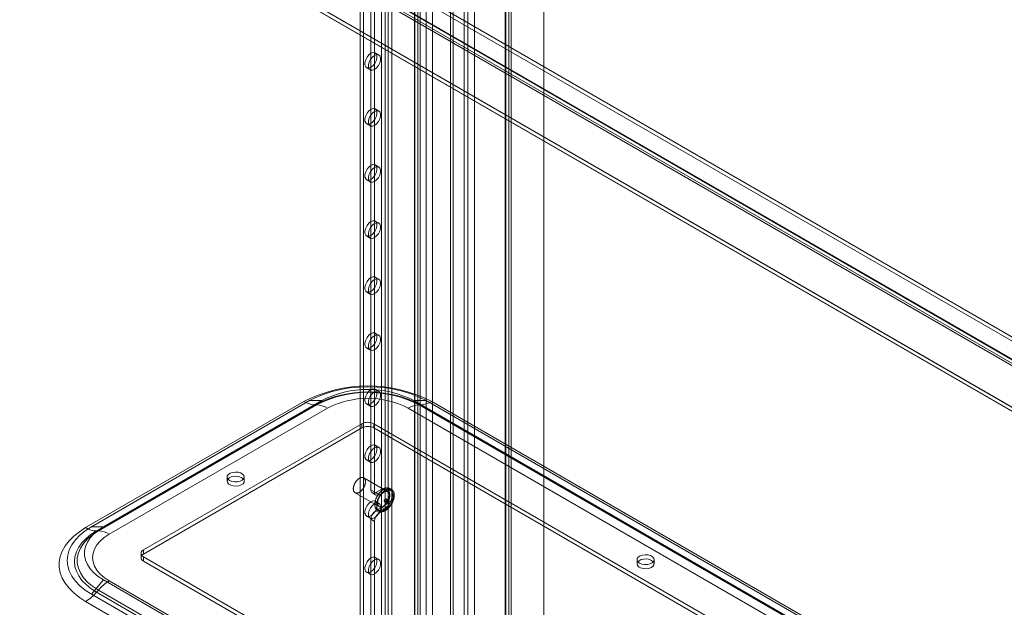
# Model space of a CAD drawing. Units: millimetres. Extents: x 63 to 4282, y 66 to 3036.
# Drawn here: x 3675 to 3891, y 1858 to 1986 of the extents above; entities that cross this region are included whole.
import ezdxf

# ---------------------------------------------------------------- set-up
doc = ezdxf.new("R2010")
doc.units = ezdxf.units.MM
doc.header["$LTSCALE"] = 2

msp = doc.modelspace()

# ---------------------------------------------------------------- linework, layer by layer
at = {"color": 7, "linetype": 'Continuous', "lineweight": 18}
for p, q in [((3789.97, 1732.39), (3789.97, 2342.96)), ((3789.97, 1730.55), (3789.97, 2342.96)), ((3781.57, 2338.28), (3781.57, 1730.86)), ((3782.36, 2338.74), (3782.36, 1731.32)), ((3781.57, 1730.81), (3781.57, 2337.59)), ((3781.7, 1730.84), (3781.7, 2337.93)), ((3782.36, 1730.36), (3782.36, 2337.13)), ((3782.82, 1730.84), (3782.82, 2337.93)), ((3774.85, 1757.65), (3774.85, 2335.15)), ((3774.85, 1756.73), (3774.85, 2334.23)), ((3769.55, 1743.26), (3769.55, 2331.17)), ((3770.19, 1743.63), (3770.19, 2331.54)), ((3764.25, 2329.03), (3764.25, 1751.53)), ((3765.68, 1751.44), (3765.68, 2328.93)), ((3754.52, 2309.48), (3754.52, 1746.06)), ((3755.31, 2309.02), (3755.31, 1745.6)), ((3755.95, 2309.02), (3755.95, 1745.6)), ((3756.75, 2309.48), (3756.75, 1746.06)), ((3762.47, 2306.17), (3762.47, 1742.76)), ((3749.8, 2305.53), (3749.8, 1744.56)), ((3750.59, 2305.07), (3750.59, 1744.11)), ((3761.68, 2305.71), (3761.68, 1742.3)), ((3761.68, 2305.34), (3761.68, 1741.93)), ((3761.81, 1742.11), (3761.81, 2305.53)), ((3762.47, 2304.89), (3762.47, 1741.47)), ((3762.94, 1742.11), (3762.94, 2305.53)), ((3752.19, 2152.73), (3752.19, 1883.58)), ((3752.98, 2152.27), (3752.98, 1883.12)), ((3583.71, 2095.16), (3969.18, 1872.63)), ((3579.48, 2092.77), (3964.39, 1870.56)), ((3964.99, 1870.21), (3579.52, 2092.74)), ((3583.71, 2094.24), (3969.18, 1871.71)), ((3565.11, 2090.59), (3989.37, 1845.67)), ((3565.13, 2090.52), (3987.65, 1846.6)), ((3578.69, 2092.31), (3963.6, 1870.1)), ((3578.87, 2091.67), (3964.07, 1869.3)), ((3579.43, 2092.64), (3964.63, 1870.27)), ((3964.99, 1869.3), (3579.52, 2091.83)), ((3987.78, 1845.67), (3565.11, 2089.67)), ((3565.11, 2089.61), (3987.68, 1845.67)), ((3773.4, 1819.73), (3773.4, 2021.83)), ((3772.6, 1819.28), (3772.6, 2021.37)), ((3753.92, 1978.6), (3753.12, 1979.06)), ((3751.25, 1975.81), (3752.04, 1975.35)), ((3753.92, 1966.35), (3753.12, 1966.81)), ((3751.25, 1963.56), (3752.04, 1963.1)), ((3753.92, 1954.1), (3753.12, 1954.56)), ((3751.25, 1951.31), (3752.04, 1950.85)), ((3753.92, 1941.85), (3753.12, 1942.31)), ((3751.25, 1939.06), (3752.04, 1938.6)), ((3753.92, 1929.6), (3753.12, 1930.06)), ((3751.25, 1926.81), (3752.04, 1926.36)), ((3753.92, 1917.36), (3753.12, 1917.81)), ((3751.25, 1914.57), (3752.04, 1914.11)), ((3753.92, 1905.11), (3753.12, 1905.57)), ((3737.54, 1902.88), (3689.81, 1875.32)), ((3691.06, 1875.52), (3738.79, 1903.07)), ((3692.18, 1874.6), (3739.91, 1902.15)), ((3740.32, 1902.15), (3692.59, 1874.6)), ((3693.71, 1875.52), (3741.44, 1903.07)), ((3694.97, 1873.88), (3742.7, 1901.43)), ((3741.44, 1903.07), (3738.79, 1903.07)), ((3739.91, 1902.15), (3740.32, 1902.15)), ((3751.25, 1902.32), (3752.04, 1901.86)), ((3760.34, 1901.43), (3871.18, 1837.44)), ((3761.6, 1903.07), (3872.44, 1839.09)), ((3761.6, 1903.07), (3764.25, 1903.07)), ((3763.13, 1902.15), (3762.72, 1902.15)), ((3873.56, 1838.17), (3762.72, 1902.15)), ((3763.13, 1902.15), (3873.97, 1838.17)), ((3764.25, 1903.07), (3875.09, 1839.09)), ((3876.34, 1838.89), (3765.5, 1902.88)), ((3702.46, 1870.47), (3750.19, 1898.02)), ((3702.46, 1869.55), (3750.19, 1897.1)), ((3750.19, 1897.1), (3750.19, 1898.02)), ((3752.85, 1898.02), (3863.69, 1834.03)), ((3752.85, 1897.1), (3752.85, 1898.02)), ((3752.85, 1897.1), (3863.69, 1833.12)), ((3753.92, 1892.86), (3753.12, 1893.32)), ((3751.25, 1890.07), (3752.04, 1889.61)), ((3720.74, 1886.39), (3720.74, 1885.47)), ((3724.49, 1885.47), (3724.49, 1886.39)), ((3755.91, 1883.14), (3750.6, 1886.2)), ((3756.59, 1883.4), (3755.79, 1883.86)), ((3756.73, 1883.64), (3756.33, 1883.87)), ((3748.73, 1882.95), (3754.03, 1879.89)), ((3752.19, 1883.58), (3752.98, 1883.12)), ((3752.5, 1882.89), (3753.29, 1882.44)), ((3753.25, 1882.97), (3754.57, 1883.73)), ((3754.04, 1882.51), (3753.25, 1882.97)), ((3754.04, 1882.51), (3755.37, 1883.28)), ((3754.57, 1883.73), (3755.37, 1883.28)), ((3753.92, 1880.61), (3753.12, 1881.07)), ((3754.57, 1879.75), (3753.25, 1878.99)), ((3754.57, 1879.75), (3755.37, 1879.29)), ((3755.18, 1880.96), (3755.71, 1880.65)), ((3756.09, 1881.3), (3755.55, 1881.61)), ((3751.25, 1877.82), (3752.04, 1877.36)), ((3753.25, 1878.99), (3754.04, 1878.53)), ((3753.61, 1879.16), (3754.01, 1878.93)), ((3755.37, 1879.29), (3754.04, 1878.53)), ((3693.71, 1875.52), (3691.06, 1875.52)), ((3752.19, 1877.15), (3752.19, 1754.98)), ((3752.98, 1876.69), (3752.19, 1877.15)), ((3752.98, 1876.69), (3752.98, 1754.52)), ((3692.18, 1874.6), (3692.59, 1874.6)), ((3701.92, 1869.7), (3701.92, 1868.78)), ((3702.46, 1869.55), (3702.46, 1870.47)), ((3813.3, 1804.95), (3702.46, 1868.94)), ((3702.46, 1868.02), (3702.46, 1868.94)), ((3753.92, 1868.36), (3753.12, 1868.82)), ((3813.3, 1804.03), (3702.46, 1868.02)), ((3810.37, 1868.32), (3810.37, 1867.4)), ((3814.12, 1867.4), (3814.12, 1868.32)), ((3751.25, 1865.57), (3752.04, 1865.12)), ((3693.71, 1863.88), (3691.06, 1860.82)), ((3804.55, 1799.9), (3693.71, 1863.88)), ((3805.81, 1799.7), (3694.97, 1863.69)), ((3801.9, 1796.84), (3691.06, 1860.82)), ((3692.18, 1861.2), (3692.59, 1861.67)), ((3803.02, 1797.21), (3692.18, 1861.2)), ((3692.59, 1861.67), (3803.43, 1797.69)), ((3689.81, 1859.18), (3800.65, 1795.19))]:
    msp.add_line(p, q, dxfattribs=at)
at = {"color": 7, "linetype": 'Continuous', "lineweight": 18, "flags": 128}
for points in [[(3752.19, 1978.96), (3752.64, 1979.13), (3753.04, 1979.1), (3753.33, 1978.86), (3753.49, 1978.45), (3753.49, 1977.92), (3753.33, 1977.33), (3753.04, 1976.75), (3752.64, 1976.25), (3752.19, 1975.9), (3751.73, 1975.73), (3751.33, 1975.77), (3751.04, 1976), (3750.88, 1976.41), (3750.88, 1976.94), (3751.04, 1977.53), (3751.33, 1978.11), (3751.73, 1978.61), (3752.19, 1978.96)], [(3752.98, 1978.5), (3753.43, 1978.67), (3753.83, 1978.64), (3754.13, 1978.4), (3754.29, 1977.99), (3754.29, 1977.46), (3754.13, 1976.87), (3753.83, 1976.29), (3753.43, 1975.8), (3752.98, 1975.44), (3752.53, 1975.27), (3752.13, 1975.31), (3751.83, 1975.54), (3751.68, 1975.95), (3751.68, 1976.48), (3751.83, 1977.07), (3752.13, 1977.65), (3752.53, 1978.15), (3752.98, 1978.5)], [(3752.19, 1966.71), (3752.64, 1966.88), (3753.04, 1966.85), (3753.33, 1966.61), (3753.49, 1966.2), (3753.49, 1965.67), (3753.33, 1965.08), (3753.04, 1964.5), (3752.64, 1964.01), (3752.19, 1963.65), (3751.73, 1963.48), (3751.33, 1963.52), (3751.04, 1963.75), (3750.88, 1964.16), (3750.88, 1964.7), (3751.04, 1965.29), (3751.33, 1965.86), (3751.73, 1966.36), (3752.19, 1966.71)], [(3752.98, 1966.25), (3753.43, 1966.42), (3753.83, 1966.39), (3754.13, 1966.15), (3754.29, 1965.74), (3754.29, 1965.21), (3754.13, 1964.62), (3753.83, 1964.04), (3753.43, 1963.55), (3752.98, 1963.19), (3752.53, 1963.02), (3752.13, 1963.06), (3751.83, 1963.3), (3751.68, 1963.7), (3751.68, 1964.24), (3751.83, 1964.83), (3752.13, 1965.4), (3752.53, 1965.9), (3752.98, 1966.25)], [(3752.19, 1954.47), (3752.64, 1954.64), (3753.04, 1954.6), (3753.33, 1954.36), (3753.49, 1953.95), (3753.49, 1953.42), (3753.33, 1952.83), (3753.04, 1952.25), (3752.64, 1951.76), (3752.19, 1951.4), (3751.73, 1951.23), (3751.33, 1951.27), (3751.04, 1951.51), (3750.88, 1951.92), (3750.88, 1952.45), (3751.04, 1953.04), (3751.33, 1953.62), (3751.73, 1954.11), (3752.19, 1954.47)], [(3752.98, 1954.01), (3753.43, 1954.18), (3753.83, 1954.14), (3754.13, 1953.9), (3754.29, 1953.5), (3754.29, 1952.96), (3754.13, 1952.37), (3753.83, 1951.79), (3753.43, 1951.3), (3752.98, 1950.94), (3752.53, 1950.78), (3752.13, 1950.81), (3751.83, 1951.05), (3751.68, 1951.46), (3751.68, 1951.99), (3751.83, 1952.58), (3752.13, 1953.16), (3752.53, 1953.65), (3752.98, 1954.01)], [(3752.19, 1942.22), (3752.64, 1942.39), (3753.04, 1942.35), (3753.33, 1942.12), (3753.49, 1941.71), (3753.49, 1941.17), (3753.33, 1940.58), (3753.04, 1940.01), (3752.64, 1939.51), (3752.19, 1939.16), (3751.73, 1938.99), (3751.33, 1939.02), (3751.04, 1939.26), (3750.88, 1939.67), (3750.88, 1940.2), (3751.04, 1940.79), (3751.33, 1941.37), (3751.73, 1941.86), (3752.19, 1942.22)], [(3752.98, 1941.76), (3753.43, 1941.93), (3753.83, 1941.89), (3754.13, 1941.66), (3754.29, 1941.25), (3754.29, 1940.72), (3754.13, 1940.13), (3753.83, 1939.55), (3753.43, 1939.05), (3752.98, 1938.7), (3752.53, 1938.53), (3752.13, 1938.56), (3751.83, 1938.8), (3751.68, 1939.21), (3751.68, 1939.74), (3751.83, 1940.33), (3752.13, 1940.91), (3752.53, 1941.4), (3752.98, 1941.76)], [(3752.19, 1929.97), (3752.64, 1930.14), (3753.04, 1930.1), (3753.33, 1929.87), (3753.49, 1929.46), (3753.49, 1928.93), (3753.33, 1928.34), (3753.04, 1927.76), (3752.64, 1927.26), (3752.19, 1926.91), (3751.73, 1926.74), (3751.33, 1926.77), (3751.04, 1927.01), (3750.88, 1927.42), (3750.88, 1927.95), (3751.04, 1928.54), (3751.33, 1929.12), (3751.73, 1929.62), (3752.19, 1929.97)], [(3752.98, 1929.51), (3753.43, 1929.68), (3753.83, 1929.64), (3754.13, 1929.41), (3754.29, 1929), (3754.29, 1928.47), (3754.13, 1927.88), (3753.83, 1927.3), (3753.43, 1926.8), (3752.98, 1926.45), (3752.53, 1926.28), (3752.13, 1926.31), (3751.83, 1926.55), (3751.68, 1926.96), (3751.68, 1927.49), (3751.83, 1928.08), (3752.13, 1928.66), (3752.53, 1929.16), (3752.98, 1929.51)], [(3752.19, 1917.72), (3752.64, 1917.89), (3753.04, 1917.86), (3753.33, 1917.62), (3753.49, 1917.21), (3753.49, 1916.68), (3753.33, 1916.09), (3753.04, 1915.51), (3752.64, 1915.01), (3752.19, 1914.66), (3751.73, 1914.49), (3751.33, 1914.53), (3751.04, 1914.76), (3750.88, 1915.17), (3750.88, 1915.7), (3751.04, 1916.29), (3751.33, 1916.87), (3751.73, 1917.37), (3752.19, 1917.72)], [(3752.98, 1917.26), (3753.43, 1917.43), (3753.83, 1917.4), (3754.13, 1917.16), (3754.29, 1916.75), (3754.29, 1916.22), (3754.13, 1915.63), (3753.83, 1915.05), (3753.43, 1914.55), (3752.98, 1914.2), (3752.53, 1914.03), (3752.13, 1914.07), (3751.83, 1914.3), (3751.68, 1914.71), (3751.68, 1915.24), (3751.83, 1915.83), (3752.13, 1916.41), (3752.53, 1916.91), (3752.98, 1917.26)], [(3738.79, 1903.07), (3740.3, 1903.85), (3741.94, 1904.52), (3743.71, 1905.09), (3745.58, 1905.53), (3747.51, 1905.85), (3749.51, 1906.05), (3751.52, 1906.11), (3753.54, 1906.05), (3755.53, 1905.85), (3757.47, 1905.53), (3759.33, 1905.09), (3761.1, 1904.52), (3762.74, 1903.85), (3764.25, 1903.07)], [(3752.19, 1905.47), (3752.64, 1905.64), (3753.04, 1905.61), (3753.33, 1905.37), (3753.49, 1904.96), (3753.49, 1904.43), (3753.33, 1903.84), (3753.04, 1903.26), (3752.64, 1902.77), (3752.19, 1902.41), (3751.73, 1902.24), (3751.33, 1902.28), (3751.04, 1902.51), (3750.88, 1902.92), (3750.88, 1903.45), (3751.04, 1904.05), (3751.33, 1904.62), (3751.73, 1905.12), (3752.19, 1905.47)], [(3752.98, 1905.01), (3753.43, 1905.18), (3753.83, 1905.15), (3754.13, 1904.91), (3754.29, 1904.5), (3754.29, 1903.97), (3754.13, 1903.38), (3753.83, 1902.8), (3753.43, 1902.31), (3752.98, 1901.95), (3752.53, 1901.78), (3752.13, 1901.82), (3751.83, 1902.06), (3751.68, 1902.46), (3751.68, 1903), (3751.83, 1903.59), (3752.13, 1904.16), (3752.53, 1904.66), (3752.98, 1905.01)], [(3752.19, 1893.23), (3752.64, 1893.39), (3753.04, 1893.36), (3753.33, 1893.12), (3753.49, 1892.71), (3753.49, 1892.18), (3753.33, 1891.59), (3753.04, 1891.01), (3752.64, 1890.52), (3752.19, 1890.16), (3751.73, 1889.99), (3751.33, 1890.03), (3751.04, 1890.27), (3750.88, 1890.67), (3750.88, 1891.21), (3751.04, 1891.8), (3751.33, 1892.38), (3751.73, 1892.87), (3752.19, 1893.23)], [(3752.98, 1892.77), (3753.43, 1892.94), (3753.83, 1892.9), (3754.13, 1892.66), (3754.29, 1892.25), (3754.29, 1891.72), (3754.13, 1891.13), (3753.83, 1890.55), (3753.43, 1890.06), (3752.98, 1889.7), (3752.53, 1889.53), (3752.13, 1889.57), (3751.83, 1889.81), (3751.68, 1890.22), (3751.68, 1890.75), (3751.83, 1891.34), (3752.13, 1891.92), (3752.53, 1892.41), (3752.98, 1892.77)], [(3723.94, 1886.23), (3723.44, 1886.44), (3722.85, 1886.54), (3722.23, 1886.53), (3721.66, 1886.4), (3721.19, 1886.17), (3720.87, 1885.86), (3720.74, 1885.51), (3720.82, 1885.16), (3721.09, 1884.84), (3721.53, 1884.59), (3722.08, 1884.43), (3722.69, 1884.39), (3723.3, 1884.46), (3723.83, 1884.64), (3724.23, 1884.91), (3724.45, 1885.25), (3724.48, 1885.6), (3724.3, 1885.94), (3723.94, 1886.23)], [(3721.29, 1885.62), (3720.93, 1885.91), (3720.76, 1886.25), (3720.78, 1886.61), (3721.01, 1886.94), (3721.41, 1887.21), (3721.94, 1887.39), (3722.54, 1887.47), (3723.15, 1887.42), (3723.71, 1887.27), (3724.14, 1887.02), (3724.41, 1886.7), (3724.49, 1886.34), (3724.36, 1885.99), (3724.05, 1885.69), (3723.58, 1885.46), (3723, 1885.33), (3722.39, 1885.31), (3721.79, 1885.41), (3721.29, 1885.62)], [(3748.34, 1883.7), (3748.34, 1883.77), (3748.34, 1883.83), (3748.34, 1883.9), (3748.35, 1883.97), (3748.35, 1884.04), (3748.36, 1884.11), (3748.38, 1884.19), (3748.39, 1884.26), (3748.41, 1884.33), (3748.43, 1884.41), (3748.45, 1884.48), (3748.47, 1884.56), (3748.5, 1884.63), (3748.53, 1884.7), (3748.56, 1884.78), (3748.59, 1884.85), (3748.63, 1884.93), (3748.66, 1885), (3748.7, 1885.07), (3748.74, 1885.14), (3748.79, 1885.21), (3748.83, 1885.28), (3748.88, 1885.35), (3748.92, 1885.41), (3748.97, 1885.48), (3749.02, 1885.54), (3749.07, 1885.6), (3749.12, 1885.66), (3749.18, 1885.72), (3749.23, 1885.77), (3749.29, 1885.82), (3749.34, 1885.87), (3749.4, 1885.92), (3749.46, 1885.97), (3749.51, 1886.01), (3749.57, 1886.05), (3749.63, 1886.08), (3749.69, 1886.12), (3749.74, 1886.15), (3749.8, 1886.18), (3749.86, 1886.2), (3749.92, 1886.22), (3749.97, 1886.24), (3750.03, 1886.26), (3750.08, 1886.27), (3750.14, 1886.28), (3750.19, 1886.28), (3750.24, 1886.29), (3750.3, 1886.29), (3750.35, 1886.28), (3750.4, 1886.28), (3750.44, 1886.27), (3750.49, 1886.25), (3750.53, 1886.23), (3750.58, 1886.21), (3750.62, 1886.19), (3750.66, 1886.17), (3750.69, 1886.14), (3750.73, 1886.1), (3750.76, 1886.07), (3750.8, 1886.03), (3750.82, 1885.99), (3750.85, 1885.95), (3750.88, 1885.9), (3750.9, 1885.85), (3750.92, 1885.8), (3750.94, 1885.75), (3750.95, 1885.69), (3750.97, 1885.63), (3750.98, 1885.57), (3750.98, 1885.51), (3750.99, 1885.45), (3750.99, 1885.38), (3750.99, 1885.32), (3750.99, 1885.25), (3750.99, 1885.18), (3750.98, 1885.11), (3750.97, 1885.04), (3750.96, 1884.97), (3750.94, 1884.89), (3750.92, 1884.82), (3750.91, 1884.75), (3750.88, 1884.67), (3750.86, 1884.6), (3750.83, 1884.52), (3750.8, 1884.45), (3750.77, 1884.37), (3750.74, 1884.3), (3750.71, 1884.23), (3750.67, 1884.15), (3750.63, 1884.08), (3750.59, 1884.01), (3750.55, 1883.94), (3750.5, 1883.87), (3750.46, 1883.8), (3750.41, 1883.74), (3750.36, 1883.67), (3750.31, 1883.61), (3750.26, 1883.55), (3750.21, 1883.49), (3750.16, 1883.43), (3750.1, 1883.38), (3750.05, 1883.33), (3749.99, 1883.28), (3749.93, 1883.23), (3749.88, 1883.19), (3749.82, 1883.14), (3749.76, 1883.1), (3749.7, 1883.07), (3749.65, 1883.03), (3749.59, 1883), (3749.53, 1882.97), (3749.47, 1882.95), (3749.42, 1882.93), (3749.36, 1882.91), (3749.3, 1882.89), (3749.25, 1882.88), (3749.19, 1882.87), (3749.14, 1882.87), (3749.09, 1882.86), (3749.04, 1882.87), (3748.99, 1882.87), (3748.94, 1882.88), (3748.89, 1882.89), (3748.84, 1882.9), (3748.8, 1882.92), (3748.76, 1882.94), (3748.71, 1882.96), (3748.68, 1882.99), (3748.64, 1883.02), (3748.6, 1883.05), (3748.57, 1883.08), (3748.54, 1883.12), (3748.51, 1883.16), (3748.48, 1883.21), (3748.46, 1883.25), (3748.43, 1883.3), (3748.41, 1883.35), (3748.4, 1883.4), (3748.38, 1883.46), (3748.37, 1883.52), (3748.36, 1883.58), (3748.35, 1883.64), (3748.34, 1883.7)], [(3753.05, 1880.25), (3753.05, 1880.33), (3753.05, 1880.4), (3753.05, 1880.49), (3753.05, 1880.57), (3753.06, 1880.65), (3753.07, 1880.74), (3753.08, 1880.82), (3753.09, 1880.91), (3753.11, 1881), (3753.13, 1881.08), (3753.15, 1881.17), (3753.17, 1881.26), (3753.2, 1881.35), (3753.23, 1881.44), (3753.26, 1881.53), (3753.29, 1881.62), (3753.32, 1881.71), (3753.36, 1881.8), (3753.4, 1881.89), (3753.44, 1881.97), (3753.48, 1882.06), (3753.53, 1882.15), (3753.57, 1882.24), (3753.62, 1882.32), (3753.67, 1882.41), (3753.73, 1882.49), (3753.78, 1882.57), (3753.83, 1882.65), (3753.89, 1882.73), (3753.95, 1882.81), (3754.01, 1882.88), (3754.07, 1882.96), (3754.13, 1883.03), (3754.19, 1883.1), (3754.26, 1883.17), (3754.32, 1883.23), (3754.39, 1883.3), (3754.46, 1883.36), (3754.52, 1883.42), (3754.59, 1883.47), (3754.66, 1883.53), (3754.73, 1883.58), (3754.8, 1883.63), (3754.87, 1883.67), (3754.94, 1883.71), (3755, 1883.75), (3755.07, 1883.79), (3755.14, 1883.83), (3755.21, 1883.86), (3755.28, 1883.88), (3755.35, 1883.91), (3755.42, 1883.93), (3755.48, 1883.95), (3755.55, 1883.97), (3755.62, 1883.98), (3755.68, 1883.99), (3755.75, 1883.99), (3755.81, 1884), (3755.87, 1884), (3755.93, 1883.99), (3755.99, 1883.98), (3756.05, 1883.97), (3756.11, 1883.96), (3756.16, 1883.94), (3756.21, 1883.92), (3756.27, 1883.9), (3756.32, 1883.88), (3756.37, 1883.85), (3756.41, 1883.81), (3756.46, 1883.78), (3756.5, 1883.74), (3756.54, 1883.7), (3756.58, 1883.66), (3756.62, 1883.61), (3756.65, 1883.56), (3756.68, 1883.51), (3756.71, 1883.45), (3756.74, 1883.4), (3756.77, 1883.34), (3756.79, 1883.27), (3756.81, 1883.21), (3756.83, 1883.14), (3756.85, 1883.08), (3756.86, 1883), (3756.87, 1882.93), (3756.88, 1882.86), (3756.89, 1882.78), (3756.89, 1882.7), (3756.89, 1882.62), (3756.89, 1882.54), (3756.89, 1882.46), (3756.88, 1882.38), (3756.87, 1882.29), (3756.86, 1882.21), (3756.85, 1882.12), (3756.83, 1882.03), (3756.81, 1881.95), (3756.79, 1881.86), (3756.77, 1881.77), (3756.74, 1881.68), (3756.71, 1881.59), (3756.68, 1881.5), (3756.65, 1881.41), (3756.62, 1881.32), (3756.58, 1881.23), (3756.54, 1881.14), (3756.5, 1881.05), (3756.46, 1880.97), (3756.41, 1880.88), (3756.37, 1880.79), (3756.32, 1880.71), (3756.27, 1880.62), (3756.21, 1880.54), (3756.16, 1880.46), (3756.11, 1880.38), (3756.05, 1880.3), (3755.99, 1880.22), (3755.93, 1880.15), (3755.87, 1880.07), (3755.81, 1880), (3755.75, 1879.93), (3755.68, 1879.86), (3755.62, 1879.8), (3755.55, 1879.73), (3755.48, 1879.67), (3755.42, 1879.61), (3755.35, 1879.56), (3755.28, 1879.5), (3755.21, 1879.45), (3755.14, 1879.4), (3755.07, 1879.36), (3755, 1879.31), (3754.93, 1879.27), (3754.87, 1879.24), (3754.8, 1879.2), (3754.73, 1879.17), (3754.66, 1879.14), (3754.59, 1879.12), (3754.52, 1879.1), (3754.46, 1879.08), (3754.39, 1879.06), (3754.32, 1879.05), (3754.26, 1879.04), (3754.19, 1879.04), (3754.13, 1879.03), (3754.07, 1879.03), (3754.01, 1879.04), (3753.95, 1879.04), (3753.89, 1879.05), (3753.83, 1879.07), (3753.78, 1879.08), (3753.72, 1879.1), (3753.67, 1879.13), (3753.62, 1879.15), (3753.57, 1879.18), (3753.53, 1879.21), (3753.48, 1879.25), (3753.44, 1879.29), (3753.4, 1879.33), (3753.36, 1879.37), (3753.32, 1879.42), (3753.29, 1879.47), (3753.26, 1879.52), (3753.22, 1879.58), (3753.2, 1879.63), (3753.17, 1879.69), (3753.15, 1879.75), (3753.13, 1879.82), (3753.11, 1879.88), (3753.09, 1879.95), (3753.08, 1880.02), (3753.07, 1880.1), (3753.06, 1880.17), (3753.05, 1880.25)], [(3754.57, 1883.73), (3755.1, 1883.94), (3755.59, 1883.94), (3755.97, 1883.72), (3756.21, 1883.31), (3756.3, 1882.74), (3756.21, 1882.08), (3755.97, 1881.38), (3755.59, 1880.72), (3755.1, 1880.16), (3754.57, 1879.75)], [(3753.45, 1880.02), (3753.45, 1880.1), (3753.45, 1880.18), (3753.45, 1880.26), (3753.45, 1880.34), (3753.46, 1880.42), (3753.47, 1880.51), (3753.48, 1880.59), (3753.49, 1880.68), (3753.51, 1880.77), (3753.52, 1880.85), (3753.55, 1880.94), (3753.57, 1881.03), (3753.59, 1881.12), (3753.62, 1881.21), (3753.65, 1881.3), (3753.69, 1881.39), (3753.72, 1881.48), (3753.76, 1881.57), (3753.8, 1881.66), (3753.84, 1881.75), (3753.88, 1881.83), (3753.93, 1881.92), (3753.97, 1882.01), (3754.02, 1882.09), (3754.07, 1882.18), (3754.12, 1882.26), (3754.18, 1882.34), (3754.23, 1882.42), (3754.29, 1882.5), (3754.35, 1882.58), (3754.41, 1882.65), (3754.47, 1882.73), (3754.53, 1882.8), (3754.59, 1882.87), (3754.66, 1882.94), (3754.72, 1883), (3754.79, 1883.07), (3754.85, 1883.13), (3754.92, 1883.19), (3754.99, 1883.24), (3755.06, 1883.3), (3755.13, 1883.35), (3755.19, 1883.4), (3755.26, 1883.44), (3755.33, 1883.48), (3755.4, 1883.52), (3755.47, 1883.56), (3755.54, 1883.6), (3755.61, 1883.63), (3755.68, 1883.66), (3755.75, 1883.68), (3755.81, 1883.7), (3755.88, 1883.72), (3755.95, 1883.74), (3756.01, 1883.75), (3756.08, 1883.76), (3756.14, 1883.76), (3756.21, 1883.77), (3756.27, 1883.77), (3756.33, 1883.76), (3756.39, 1883.76), (3756.45, 1883.75), (3756.5, 1883.73), (3756.56, 1883.71), (3756.61, 1883.7), (3756.66, 1883.67), (3756.71, 1883.65), (3756.76, 1883.62), (3756.81, 1883.58), (3756.86, 1883.55), (3756.9, 1883.51), (3756.94, 1883.47), (3756.98, 1883.43), (3757.01, 1883.38), (3757.05, 1883.33), (3757.08, 1883.28), (3757.11, 1883.22), (3757.14, 1883.17), (3757.17, 1883.11), (3757.19, 1883.05), (3757.21, 1882.98), (3757.23, 1882.91), (3757.25, 1882.85), (3757.26, 1882.77), (3757.27, 1882.7), (3757.28, 1882.63), (3757.28, 1882.55), (3757.29, 1882.47), (3757.29, 1882.39), (3757.29, 1882.31), (3757.28, 1882.23), (3757.28, 1882.15), (3757.27, 1882.06), (3757.26, 1881.98), (3757.24, 1881.89), (3757.23, 1881.8), (3757.21, 1881.72), (3757.19, 1881.63), (3757.17, 1881.54), (3757.14, 1881.45), (3757.11, 1881.36), (3757.08, 1881.27), (3757.05, 1881.18), (3757.01, 1881.09), (3756.98, 1881), (3756.94, 1880.91), (3756.9, 1880.82), (3756.85, 1880.74), (3756.81, 1880.65), (3756.76, 1880.56), (3756.71, 1880.48), (3756.66, 1880.39), (3756.61, 1880.31), (3756.56, 1880.23), (3756.5, 1880.15), (3756.45, 1880.07), (3756.39, 1879.99), (3756.33, 1879.92), (3756.27, 1879.84), (3756.21, 1879.77), (3756.14, 1879.7), (3756.08, 1879.63), (3756.01, 1879.57), (3755.95, 1879.5), (3755.88, 1879.44), (3755.81, 1879.38), (3755.75, 1879.33), (3755.68, 1879.27), (3755.61, 1879.22), (3755.54, 1879.17), (3755.47, 1879.13), (3755.4, 1879.09), (3755.33, 1879.05), (3755.26, 1879.01), (3755.19, 1878.97), (3755.12, 1878.94), (3755.06, 1878.91), (3754.99, 1878.89), (3754.92, 1878.87), (3754.85, 1878.85), (3754.79, 1878.83), (3754.72, 1878.82), (3754.66, 1878.81), (3754.59, 1878.81), (3754.53, 1878.8), (3754.47, 1878.8), (3754.41, 1878.81), (3754.35, 1878.81), (3754.29, 1878.82), (3754.23, 1878.84), (3754.18, 1878.85), (3754.12, 1878.87), (3754.07, 1878.9), (3754.02, 1878.92), (3753.97, 1878.95), (3753.92, 1878.98), (3753.88, 1879.02), (3753.84, 1879.06), (3753.8, 1879.1), (3753.76, 1879.14), (3753.72, 1879.19), (3753.69, 1879.24), (3753.65, 1879.29), (3753.62, 1879.35), (3753.59, 1879.4), (3753.57, 1879.46), (3753.55, 1879.52), (3753.52, 1879.59), (3753.51, 1879.66), (3753.49, 1879.72), (3753.48, 1879.79), (3753.47, 1879.87), (3753.46, 1879.94), (3753.45, 1880.02)], [(3753.65, 1880.64), (3753.64, 1880.71), (3753.64, 1880.77), (3753.65, 1880.84), (3753.65, 1880.91), (3753.66, 1880.98), (3753.67, 1881.05), (3753.68, 1881.12), (3753.69, 1881.2), (3753.71, 1881.27), (3753.73, 1881.34), (3753.75, 1881.42), (3753.78, 1881.49), (3753.8, 1881.57), (3753.83, 1881.64), (3753.86, 1881.72), (3753.9, 1881.79), (3753.93, 1881.86), (3753.97, 1881.94), (3754.01, 1882.01), (3754.05, 1882.08), (3754.09, 1882.15), (3754.13, 1882.22), (3754.18, 1882.29), (3754.23, 1882.35), (3754.27, 1882.42), (3754.32, 1882.48), (3754.38, 1882.54), (3754.43, 1882.6), (3754.48, 1882.66), (3754.54, 1882.71), (3754.59, 1882.76), (3754.65, 1882.81), (3754.7, 1882.86), (3754.76, 1882.9), (3754.82, 1882.95), (3754.87, 1882.99), (3754.93, 1883.02), (3754.99, 1883.06), (3755.05, 1883.09), (3755.11, 1883.12), (3755.16, 1883.14), (3755.22, 1883.16), (3755.28, 1883.18), (3755.33, 1883.2), (3755.39, 1883.21), (3755.44, 1883.22), (3755.5, 1883.22), (3755.55, 1883.23), (3755.6, 1883.23), (3755.65, 1883.22), (3755.7, 1883.21), (3755.75, 1883.2), (3755.79, 1883.19), (3755.84, 1883.17), (3755.88, 1883.15), (3755.92, 1883.13), (3755.96, 1883.1), (3756, 1883.07), (3756.03, 1883.04), (3756.07, 1883.01), (3756.1, 1882.97), (3756.13, 1882.93), (3756.15, 1882.88), (3756.18, 1882.84), (3756.2, 1882.79), (3756.22, 1882.74), (3756.24, 1882.69), (3756.26, 1882.63), (3756.27, 1882.57), (3756.28, 1882.51), (3756.29, 1882.45), (3756.29, 1882.39), (3756.3, 1882.32), (3756.3, 1882.26), (3756.29, 1882.19), (3756.29, 1882.12), (3756.28, 1882.05), (3756.27, 1881.98), (3756.26, 1881.91), (3756.25, 1881.83), (3756.23, 1881.76), (3756.21, 1881.68), (3756.19, 1881.61), (3756.16, 1881.54), (3756.14, 1881.46), (3756.11, 1881.39), (3756.08, 1881.31), (3756.04, 1881.24), (3756.01, 1881.16), (3755.97, 1881.09), (3755.93, 1881.02), (3755.89, 1880.95), (3755.85, 1880.88), (3755.81, 1880.81), (3755.76, 1880.74), (3755.71, 1880.68), (3755.67, 1880.61), (3755.62, 1880.55), (3755.56, 1880.49), (3755.51, 1880.43), (3755.46, 1880.37), (3755.4, 1880.32), (3755.35, 1880.27), (3755.29, 1880.22), (3755.24, 1880.17), (3755.18, 1880.12), (3755.12, 1880.08), (3755.07, 1880.04), (3755.01, 1880.01), (3754.95, 1879.97), (3754.89, 1879.94), (3754.83, 1879.91), (3754.78, 1879.89), (3754.72, 1879.87), (3754.66, 1879.85), (3754.61, 1879.83), (3754.55, 1879.82), (3754.5, 1879.81), (3754.44, 1879.81), (3754.39, 1879.8), (3754.34, 1879.8), (3754.29, 1879.81), (3754.24, 1879.81), (3754.19, 1879.83), (3754.15, 1879.84), (3754.1, 1879.86), (3754.06, 1879.88), (3754.02, 1879.9), (3753.98, 1879.93), (3753.94, 1879.95), (3753.91, 1879.99), (3753.87, 1880.02), (3753.84, 1880.06), (3753.81, 1880.1), (3753.78, 1880.14), (3753.76, 1880.19), (3753.74, 1880.24), (3753.72, 1880.29), (3753.7, 1880.34), (3753.68, 1880.4), (3753.67, 1880.46), (3753.66, 1880.52), (3753.65, 1880.58), (3753.65, 1880.64)], [(3755.37, 1883.28), (3755.9, 1883.49), (3756.38, 1883.48), (3756.76, 1883.26), (3757.01, 1882.85), (3757.09, 1882.28), (3757.01, 1881.62), (3756.76, 1880.92), (3756.38, 1880.26), (3755.9, 1879.7), (3755.37, 1879.29)], [(3752.19, 1880.98), (3752.64, 1881.15), (3753.04, 1881.11), (3753.33, 1880.87), (3753.49, 1880.47), (3753.49, 1879.93), (3753.33, 1879.34), (3753.04, 1878.77), (3752.64, 1878.27), (3752.19, 1877.92), (3751.73, 1877.75), (3751.33, 1877.78), (3751.04, 1878.02), (3750.88, 1878.43), (3750.88, 1878.96), (3751.04, 1879.55), (3751.33, 1880.13), (3751.73, 1880.62), (3752.19, 1880.98)], [(3752.98, 1880.52), (3753.43, 1880.69), (3753.83, 1880.65), (3754.13, 1880.42), (3754.29, 1880.01), (3754.29, 1879.48), (3754.13, 1878.88), (3753.83, 1878.31), (3753.43, 1877.81), (3752.98, 1877.46), (3752.53, 1877.29), (3752.13, 1877.32), (3751.83, 1877.56), (3751.68, 1877.97), (3751.68, 1878.5), (3751.83, 1879.09), (3752.13, 1879.67), (3752.53, 1880.16), (3752.98, 1880.52)], [(3755.1, 1881.11), (3755.11, 1881.08), (3755.11, 1881.06), (3755.12, 1881.03), (3755.13, 1881.01), (3755.14, 1880.99), (3755.16, 1880.98), (3755.18, 1880.96), (3755.19, 1880.95), (3755.21, 1880.95), (3755.24, 1880.94), (3755.26, 1880.94), (3755.28, 1880.95), (3755.31, 1880.95), (3755.33, 1880.96), (3755.36, 1880.97), (3755.39, 1880.99), (3755.41, 1881.01), (3755.44, 1881.03), (3755.46, 1881.05), (3755.49, 1881.08), (3755.51, 1881.11), (3755.53, 1881.14), (3755.55, 1881.17), (3755.57, 1881.2), (3755.58, 1881.23), (3755.6, 1881.27), (3755.61, 1881.3), (3755.62, 1881.33), (3755.63, 1881.37), (3755.63, 1881.4), (3755.63, 1881.43), (3755.63, 1881.46), (3755.63, 1881.49), (3755.62, 1881.51), (3755.62, 1881.54), (3755.6, 1881.56), (3755.59, 1881.58), (3755.58, 1881.59), (3755.56, 1881.61), (3755.54, 1881.62), (3755.52, 1881.62), (3755.5, 1881.63), (3755.48, 1881.63), (3755.45, 1881.62), (3755.43, 1881.62), (3755.4, 1881.61), (3755.37, 1881.59), (3755.35, 1881.58), (3755.32, 1881.56), (3755.3, 1881.54), (3755.27, 1881.52), (3755.25, 1881.49), (3755.23, 1881.46), (3755.2, 1881.43), (3755.18, 1881.4), (3755.17, 1881.37), (3755.15, 1881.34), (3755.14, 1881.3), (3755.13, 1881.27), (3755.12, 1881.24), (3755.11, 1881.2), (3755.1, 1881.17), (3755.1, 1881.14), (3755.1, 1881.11)], [(3756.16, 1881.15), (3756.16, 1881.18), (3756.15, 1881.21), (3756.15, 1881.23), (3756.13, 1881.25), (3756.12, 1881.27), (3756.11, 1881.29), (3756.09, 1881.3), (3756.07, 1881.31), (3756.05, 1881.32), (3756.03, 1881.32), (3756.01, 1881.32), (3755.98, 1881.32), (3755.96, 1881.31), (3755.93, 1881.3), (3755.9, 1881.29), (3755.88, 1881.27), (3755.85, 1881.25), (3755.83, 1881.23), (3755.8, 1881.21), (3755.78, 1881.18), (3755.76, 1881.16), (3755.74, 1881.13), (3755.72, 1881.1), (3755.7, 1881.06), (3755.68, 1881.03), (3755.67, 1881), (3755.66, 1880.96), (3755.65, 1880.93), (3755.64, 1880.9), (3755.63, 1880.86), (3755.63, 1880.83), (3755.63, 1880.8), (3755.64, 1880.78), (3755.64, 1880.75), (3755.65, 1880.73), (3755.66, 1880.7), (3755.67, 1880.69), (3755.69, 1880.67), (3755.71, 1880.66), (3755.72, 1880.65), (3755.74, 1880.64), (3755.77, 1880.64), (3755.79, 1880.64), (3755.81, 1880.64), (3755.84, 1880.65), (3755.86, 1880.66), (3755.89, 1880.67), (3755.92, 1880.68), (3755.94, 1880.7), (3755.97, 1880.72), (3755.99, 1880.75), (3756.02, 1880.77), (3756.04, 1880.8), (3756.06, 1880.83), (3756.08, 1880.86), (3756.1, 1880.89), (3756.11, 1880.93), (3756.13, 1880.96), (3756.14, 1880.99), (3756.15, 1881.03), (3756.16, 1881.06), (3756.16, 1881.09), (3756.16, 1881.12), (3756.16, 1881.15)], [(3689.81, 1875.32), (3688.43, 1874.43), (3687.21, 1873.47), (3686.18, 1872.43), (3685.33, 1871.34), (3684.69, 1870.21), (3684.26, 1869.04), (3684.05, 1867.85), (3684.05, 1866.65), (3684.26, 1865.47), (3684.69, 1864.3), (3685.33, 1863.16), (3686.18, 1862.07), (3687.21, 1861.04), (3688.43, 1860.07), (3689.81, 1859.18)], [(3691.06, 1860.82), (3689.72, 1861.69), (3688.55, 1862.64), (3687.57, 1863.66), (3686.8, 1864.74), (3686.24, 1865.86), (3685.9, 1867.01), (3685.79, 1868.17), (3685.9, 1869.33), (3686.24, 1870.48), (3686.8, 1871.6), (3687.57, 1872.68), (3688.55, 1873.7), (3689.72, 1874.65), (3691.06, 1875.52)], [(3693.71, 1863.88), (3692.57, 1864.63), (3691.6, 1865.45), (3690.8, 1866.32), (3690.19, 1867.25), (3689.77, 1868.22), (3689.57, 1869.2), (3689.57, 1870.2), (3689.77, 1871.18), (3690.19, 1872.15), (3690.8, 1873.08), (3691.6, 1873.96), (3692.57, 1874.77), (3693.71, 1875.52)], [(3692.18, 1861.2), (3690.96, 1861.99), (3689.89, 1862.86), (3689, 1863.79), (3688.3, 1864.77), (3687.79, 1865.79), (3687.48, 1866.84), (3687.37, 1867.9), (3687.48, 1868.96), (3687.79, 1870.01), (3688.3, 1871.03), (3689, 1872.01), (3689.89, 1872.94), (3690.96, 1873.81), (3692.18, 1874.6)], [(3692.59, 1874.6), (3691.33, 1873.77), (3690.24, 1872.86), (3689.35, 1871.89), (3688.67, 1870.86), (3688.22, 1869.78), (3687.99, 1868.69), (3687.99, 1867.58), (3688.22, 1866.49), (3688.67, 1865.42), (3689.35, 1864.38), (3690.24, 1863.41), (3691.33, 1862.5), (3692.59, 1861.67)], [(3694.97, 1863.69), (3693.89, 1864.4), (3692.98, 1865.18), (3692.26, 1866.03), (3691.74, 1866.92), (3691.42, 1867.84), (3691.31, 1868.78), (3691.42, 1869.72), (3691.74, 1870.65), (3692.26, 1871.54), (3692.98, 1872.38), (3693.89, 1873.17), (3694.97, 1873.88)], [(3752.19, 1868.73), (3752.64, 1868.9), (3753.04, 1868.86), (3753.33, 1868.63), (3753.49, 1868.22), (3753.49, 1867.69), (3753.33, 1867.1), (3753.04, 1866.52), (3752.64, 1866.02), (3752.19, 1865.67), (3751.73, 1865.5), (3751.33, 1865.53), (3751.04, 1865.77), (3750.88, 1866.18), (3750.88, 1866.71), (3751.04, 1867.3), (3751.33, 1867.88), (3751.73, 1868.38), (3752.19, 1868.73)], [(3810.92, 1867.56), (3810.56, 1867.85), (3810.38, 1868.19), (3810.41, 1868.55), (3810.63, 1868.88), (3811.03, 1869.15), (3811.56, 1869.33), (3812.17, 1869.4), (3812.78, 1869.36), (3813.33, 1869.2), (3813.77, 1868.95), (3814.04, 1868.63), (3814.12, 1868.28), (3813.99, 1867.93), (3813.67, 1867.62), (3813.2, 1867.39), (3812.63, 1867.26), (3812.01, 1867.25), (3811.42, 1867.35), (3810.92, 1867.56)], [(3752.98, 1868.27), (3753.43, 1868.44), (3753.83, 1868.4), (3754.13, 1868.17), (3754.29, 1867.76), (3754.29, 1867.23), (3754.13, 1866.64), (3753.83, 1866.06), (3753.43, 1865.56), (3752.98, 1865.21), (3752.53, 1865.04), (3752.13, 1865.07), (3751.83, 1865.31), (3751.68, 1865.72), (3751.68, 1866.25), (3751.83, 1866.84), (3752.13, 1867.42), (3752.53, 1867.92), (3752.98, 1868.27)], [(3813.57, 1868.17), (3813.07, 1868.38), (3812.48, 1868.48), (3811.86, 1868.46), (3811.28, 1868.33), (3810.81, 1868.1), (3810.5, 1867.8), (3810.37, 1867.45), (3810.45, 1867.1), (3810.72, 1866.78), (3811.15, 1866.52), (3811.71, 1866.37), (3812.32, 1866.32), (3812.92, 1866.4), (3813.45, 1866.58), (3813.85, 1866.85), (3814.08, 1867.18), (3814.1, 1867.54), (3813.93, 1867.88), (3813.57, 1868.17)]]:
    msp.add_lwpolyline(points, dxfattribs=at)
at = {"color": 7, "linetype": 'Continuous', "lineweight": 18}
for centre, radius, start, end in [((3751.52, 1875.99), 30.3, 62.5284, 117.4716), ((3751.52, 1883.7), 21.84, 62.5243, 117.4757), ((3751.52, 1879.89), 25.1, 62.4576, 117.5424), ((3751.52, 1880.62), 24.27, 62.5243, 117.4757), ((3751.52, 1884.4), 19.18, 62.6097, 117.3903), ((3740.09, 1906.99), 4.84, 238.2075, 267.9021), ((3740.15, 1897.32), 4.84, 58.2075, 87.9021), ((3762.89, 1897.32), 4.84, 92.0979, 121.7925), ((3762.95, 1906.99), 4.84, 272.0979, 301.7925), ((3751.52, 1895.46), 2.88, 62.6097, 117.3903), ((3751.52, 1894.54), 2.88, 62.6097, 117.3903), ((3752.83, 1883.48), 0.655, 170.786, 309.2033), ((3753.63, 1883.02), 0.655, 170.786, 309.2033), ((3754.49, 1877.05), 2.31, 122.6055, 177.3945), ((3755.28, 1876.59), 2.31, 122.6055, 177.3945), ((3692.36, 1879.43), 4.84, 238.2075, 267.9021), ((3692.42, 1869.76), 4.84, 58.2075, 87.9021), ((3702.76, 1869.7), 0.819, 110.7834, 249.2166), ((3702.76, 1868.78), 0.819, 110.7834, 249.2166), ((3699.84, 1855.55), 9.48, 120.9133, 139.8084), ((3684.94, 1867.32), 9.48, 300.9133, 319.8084)]:
    msp.add_arc(centre, radius, start, end, dxfattribs=at)

doc.saveas('drawing.dxf')
